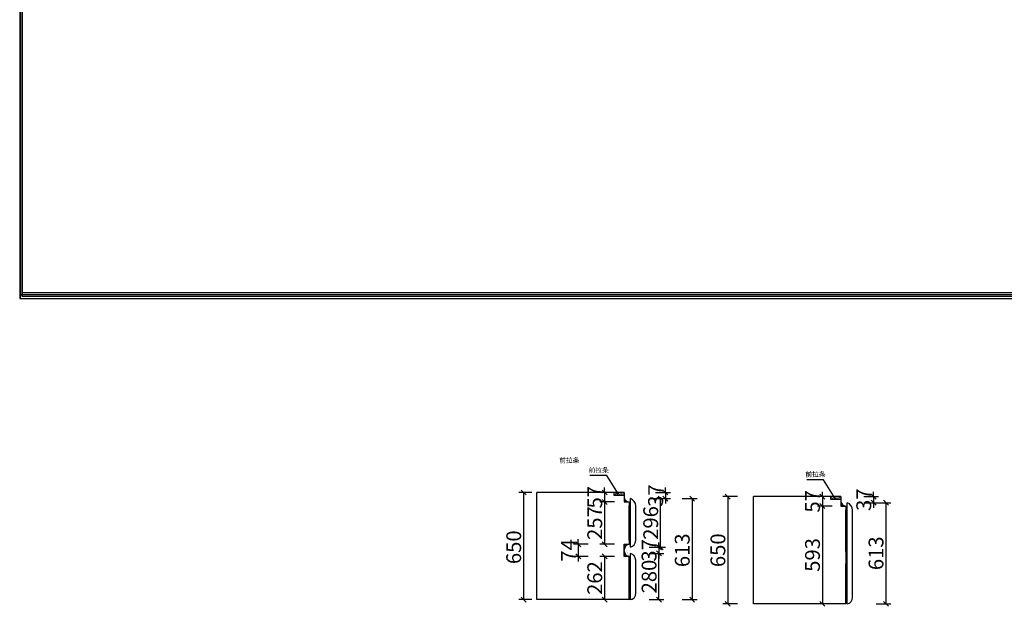
# Model space of a CAD drawing. Units: millimetres. Extents: x 9879 to 33508, y -139078 to -123062.
# Drawn here: x 9879 to 15857, y -139078 to -135520 of the extents above; entities that cross this region are included whole.
import ezdxf

# ---------------------------------------------------------------- set-up
doc = ezdxf.new("R2010")
doc.units = ezdxf.units.MM
doc.layers.get('0').update_dxf_attribs({"color": 4})
doc.layers.add('youfeel-柜体', color=254, linetype='Continuous', lineweight=15)
doc.styles.add('youfeel-60', font='宋体', dxfattribs={"width": 0.8})
doc.dimstyles.new('ISO-25', dxfattribs={"dimtxt": 2.5, "dimasz": 2.5, "dimexe": 1.25, "dimexo": 0.625, "dimtad": 1, "dimtxsty": 'Standard', "dimcen": 2.5, "dimadec": 0, "dimazin": 0, "dimtfac": 1, "dimtmove": 0, "dimatfit": 3, "dimfxl": 1, "dimarcsym": 0})
doc.dimstyles.new('youfeel-30', dxfattribs={"dimscale": 30, "dimtxt": 2.5, "dimasz": 1, "dimexe": 1, "dimexo": 1, "dimgap": 0.5, "dimtad": 1, "dimdsep": 46, "dimtxsty": 'youfeel-60', "dimblk": 'OBLIQUE', "dimcen": 0, "dimclrt": 1, "dimazin": 0, "dimtfac": 1, "dimtix": 1, "dimtmove": 2, "dimatfit": 3, "dimldrblk": 'DOT', "dimfxl": 2, "dimfxlon": 1, "dimtolj": 1, "dimtzin": 2, "dimarcsym": 0})

# ---------------------------------------------------------------- blocks, each defined once
blk = doc.blocks.new('_Oblique')
at = {"color": 0, "linetype": 'ByBlock', "lineweight": -2}
blk.add_line((-0.5, -0.5), (0.5, 0.5), dxfattribs=at)
blk = doc.blocks.new('*D53')
at = {"layer": 'Defpoints', "color": 0, "transparency": 16777216}
for p in [(14508.60922574808, -138413.3098079153), (14177.70199391416, -139063.3098079153), (14508.60922574808, -139063.3098079153)]:
    blk.add_point(p, dxfattribs=at)
at = {"layer": 'youfeel-柜体', "color": 6, "lineweight": -2, "transparency": 16777216}
for p, q in [((14237.70199391416, -138413.3098079153), (14147.70199391416, -138413.3098079153)), ((14177.70199391416, -138413.3098079153), (14177.70199391416, -139063.3098079153)), ((14237.70199391416, -139063.3098079153), (14147.70199391416, -139063.3098079153))]:
    blk.add_line(p, q, dxfattribs=at)
at = {"layer": 'youfeel-柜体', "color": 6, "lineweight": -2, "transparency": 16777216, "xscale": 30, "yscale": 30, "zscale": 30}
for p, rotation in [((14177.70199391416, -138413.3098079153), 90), ((14177.70199391416, -139063.3098079153), 270)]:
    blk.add_blockref('_Oblique', p, dxfattribs=dict(at, rotation=rotation))
at = {"layer": 'youfeel-柜体', "color": 1, "transparency": 16777216, "insert": (14117.70199391412, -138738.3098079152), "char_height": 90, "attachment_point": 5, "rotation": 90, "style": 'youfeel-60'}
blk.add_mtext('\\A1;650', dxfattribs=at)
blk = doc.blocks.new('_Dot')
at = {"color": 0, "linetype": 'ByBlock', "lineweight": -2}
blk.add_line((-0.5, 0), (-1, 0), dxfattribs=at)
at = {"color": 0, "linetype": 'ByBlock', "const_width": 0.5}
blk.add_lwpolyline([(-0.25, 0, 1), (0.25, 0, 1)], format="xyb", close=True, dxfattribs=at)
blk = doc.blocks.new('*D54')
at = {"layer": 'Defpoints', "color": 0, "transparency": 16777216}
for p in [(13430.15190043835, -138445.1078980521), (13488.15908929128, -138388.1078980521), (13548.15908929128, -138445.1078980521)]:
    blk.add_point(p, dxfattribs=at)
at = {"layer": 'youfeel-柜体', "color": 6, "lineweight": -2, "transparency": 16777216}
for p, q in [((13430.15190043835, -138388.1078980521), (13430.15190043835, -138358.1078980521)), ((13458.15908929128, -138388.1078980521), (13400.15190043835, -138388.1078980521)), ((13490.15190043835, -138445.1078980521), (13400.15190043835, -138445.1078980521)), ((13430.15190043835, -138388.1078980521), (13430.15190043835, -138445.1078980521)), ((13430.15190043835, -138445.1078980521), (13430.15190043835, -138475.1078980521))]:
    blk.add_line(p, q, dxfattribs=at)
at = {"layer": 'youfeel-柜体', "color": 6, "lineweight": -2, "transparency": 16777216, "xscale": 30, "yscale": 30, "zscale": 30}
for p, rotation in [((13430.15190043835, -138388.1078980521), 270), ((13430.15190043835, -138445.1078980521), 90)]:
    blk.add_blockref('_Oblique', p, dxfattribs=dict(at, rotation=rotation))
at = {"layer": 'youfeel-柜体', "color": 1, "transparency": 16777216, "insert": (13370.15190043831, -138416.6078980521), "char_height": 90, "attachment_point": 5, "rotation": 90, "style": 'youfeel-60'}
blk.add_mtext('\\A1;57', dxfattribs=at)
blk = doc.blocks.new('*D55')
at = {"layer": 'Defpoints', "color": 0, "transparency": 16777216}
for p in [(13548.23028260625, -138702.1078980521), (13270.14097048842, -138776.1078980521), (13548.15908929128, -138776.1078980521)]:
    blk.add_point(p, dxfattribs=at)
at = {"layer": 'youfeel-柜体', "color": 6, "lineweight": -2, "transparency": 16777216}
for p, q in [((13270.14097048842, -138702.1078980521), (13270.14097048842, -138672.1078980521)), ((13330.14097048842, -138702.1078980521), (13240.14097048842, -138702.1078980521)), ((13270.14097048842, -138702.1078980521), (13270.14097048842, -138776.1078980521)), ((13330.14097048842, -138776.1078980521), (13240.14097048842, -138776.1078980521)), ((13270.14097048842, -138776.1078980521), (13270.14097048842, -138806.1078980521))]:
    blk.add_line(p, q, dxfattribs=at)
at = {"layer": 'youfeel-柜体', "color": 6, "lineweight": -2, "transparency": 16777216, "xscale": 30, "yscale": 30, "zscale": 30}
for p, rotation in [((13270.14097048842, -138702.1078980521), 270), ((13270.14097048842, -138776.1078980521), 90)]:
    blk.add_blockref('_Oblique', p, dxfattribs=dict(at, rotation=rotation))
at = {"layer": 'youfeel-柜体', "color": 1, "transparency": 16777216, "insert": (13210.14097048838, -138739.107898052), "char_height": 90, "attachment_point": 5, "rotation": 90, "style": 'youfeel-60'}
blk.add_mtext('\\A1;74', dxfattribs=at)
blk = doc.blocks.new('*D56')
at = {"layer": 'Defpoints', "color": 0, "transparency": 16777216}
for p in [(13587.1176102789, -138720.6078980517), (13587.11761027788, -138757.6078980521), (13759.69434582743, -138757.6078980521)]:
    blk.add_point(p, dxfattribs=at)
at = {"layer": 'youfeel-柜体', "color": 6, "lineweight": -2, "transparency": 16777216}
for p, q in [((13699.69434582743, -138720.6078980517), (13789.69434582743, -138720.6078980517)), ((13759.69434582743, -138720.6078980517), (13759.69434582743, -138690.6078980517)), ((13759.69434582743, -138720.6078980517), (13759.69434582743, -138757.6078980521)), ((13699.69434582743, -138757.6078980521), (13789.69434582743, -138757.6078980521)), ((13759.69434582743, -138757.6078980521), (13759.69434582743, -138787.6078980521))]:
    blk.add_line(p, q, dxfattribs=at)
at = {"layer": 'youfeel-柜体', "color": 6, "lineweight": -2, "transparency": 16777216, "xscale": 30, "yscale": 30, "zscale": 30}
for p, rotation in [((13759.69434582743, -138720.6078980517), 270), ((13759.69434582743, -138757.6078980521), 90)]:
    blk.add_blockref('_Oblique', p, dxfattribs=dict(at, rotation=rotation))
at = {"layer": 'youfeel-柜体', "color": 1, "transparency": 16777216, "insert": (13699.69434582739, -138739.1078980519), "char_height": 90, "attachment_point": 5, "rotation": 90, "style": 'youfeel-60'}
blk.add_mtext('\\A1;37', dxfattribs=at)
blk = doc.blocks.new('*D51')
at = {"layer": 'Defpoints', "color": 0, "transparency": 16777216}
for p in [(13587.11761027788, -138425.1078980521), (13587.11761027899, -139038.1078980525), (13961.31754486979, -139038.1078980525)]:
    blk.add_point(p, dxfattribs=at)
at = {"layer": 'youfeel-柜体', "color": 6, "lineweight": -2, "transparency": 16777216}
for p, q in [((13901.31754486979, -138425.1078980521), (13991.31754486979, -138425.1078980521)), ((13961.31754486979, -138425.1078980521), (13961.31754486979, -139038.1078980525)), ((13901.31754486979, -139038.1078980525), (13991.31754486979, -139038.1078980525))]:
    blk.add_line(p, q, dxfattribs=at)
at = {"layer": 'youfeel-柜体', "color": 6, "lineweight": -2, "transparency": 16777216, "xscale": 30, "yscale": 30, "zscale": 30}
for p, rotation in [((13961.31754486979, -138425.1078980521), 90), ((13961.31754486979, -139038.1078980525), 270)]:
    blk.add_blockref('_Oblique', p, dxfattribs=dict(at, rotation=rotation))
at = {"layer": 'youfeel-柜体', "color": 1, "transparency": 16777216, "insert": (13901.31754486974, -138738.6078980523), "char_height": 90, "attachment_point": 5, "rotation": 90, "style": 'youfeel-60'}
blk.add_mtext('\\A1;613', dxfattribs=at)
blk = doc.blocks.new('*D57')
at = {"layer": 'Defpoints', "color": 0, "transparency": 16777216}
for p in [(14804.21036562702, -138413.3098079153), (14752.15426173552, -138470.3098079153), (14864.21036562702, -138470.3098079153)]:
    blk.add_point(p, dxfattribs=at)
at = {"layer": 'youfeel-柜体', "color": 6, "lineweight": -2, "transparency": 16777216}
for p, q in [((14752.15426173552, -138413.3098079153), (14752.15426173552, -138383.3098079153)), ((14774.21036562702, -138413.3098079153), (14722.15426173552, -138413.3098079153)), ((14752.15426173552, -138413.3098079153), (14752.15426173552, -138470.3098079153)), ((14812.15426173552, -138470.3098079153), (14722.15426173552, -138470.3098079153)), ((14752.15426173552, -138470.3098079153), (14752.15426173552, -138500.3098079153))]:
    blk.add_line(p, q, dxfattribs=at)
at = {"layer": 'youfeel-柜体', "color": 6, "lineweight": -2, "transparency": 16777216, "xscale": 30, "yscale": 30, "zscale": 30}
for p, rotation in [((14752.15426173552, -138413.3098079153), 270), ((14752.15426173552, -138470.3098079153), 90)]:
    blk.add_blockref('_Oblique', p, dxfattribs=dict(at, rotation=rotation))
at = {"layer": 'youfeel-柜体', "color": 1, "transparency": 16777216, "insert": (14692.15426173547, -138441.8098079152), "char_height": 90, "attachment_point": 5, "rotation": 90, "style": 'youfeel-60'}
blk.add_mtext('\\A1;57', dxfattribs=at)
blk = doc.blocks.new('*D52')
at = {"layer": 'Defpoints', "color": 0, "transparency": 16777216}
for p in [(14864.21036562702, -138413.3098079153), (14903.16888661473, -138450.3098079157), (15063.29425387908, -138450.3098079157)]:
    blk.add_point(p, dxfattribs=at)
at = {"layer": 'youfeel-柜体', "color": 6, "lineweight": -2, "transparency": 16777216}
for p, q in [((15063.29425387908, -138413.3098079153), (15063.29425387908, -138383.3098079153)), ((15003.29425387908, -138413.3098079153), (15093.29425387908, -138413.3098079153)), ((15063.29425387908, -138413.3098079153), (15063.29425387908, -138450.3098079157)), ((15003.29425387908, -138450.3098079157), (15093.29425387908, -138450.3098079157)), ((15063.29425387908, -138450.3098079157), (15063.29425387908, -138480.3098079157))]:
    blk.add_line(p, q, dxfattribs=at)
at = {"layer": 'youfeel-柜体', "color": 6, "lineweight": -2, "transparency": 16777216, "xscale": 30, "yscale": 30, "zscale": 30}
for p, rotation in [((15063.29425387908, -138413.3098079153), 270), ((15063.29425387908, -138450.3098079157), 90)]:
    blk.add_blockref('_Oblique', p, dxfattribs=dict(at, rotation=rotation))
at = {"layer": 'youfeel-柜体', "color": 1, "transparency": 16777216, "insert": (15003.29425387904, -138431.8098079155), "char_height": 90, "attachment_point": 5, "rotation": 90, "style": 'youfeel-60'}
blk.add_mtext('\\A1;37', dxfattribs=at)
blk = doc.blocks.new('*D58')
at = {"layer": 'Defpoints', "color": 0, "transparency": 16777216}
for p in [(14903.16888661368, -138450.3098079153), (14903.1688866138, -139063.3098079152), (15137.66038516353, -139063.3098079152)]:
    blk.add_point(p, dxfattribs=at)
at = {"layer": 'youfeel-柜体', "color": 6, "lineweight": -2, "transparency": 16777216}
for p, q in [((15077.66038516353, -138450.3098079153), (15167.66038516353, -138450.3098079153)), ((15137.66038516353, -138450.3098079153), (15137.66038516353, -139063.3098079152)), ((15077.66038516353, -139063.3098079152), (15167.66038516353, -139063.3098079152))]:
    blk.add_line(p, q, dxfattribs=at)
at = {"layer": 'youfeel-柜体', "color": 6, "lineweight": -2, "transparency": 16777216, "xscale": 30, "yscale": 30, "zscale": 30}
for p, rotation in [((15137.66038516353, -138450.3098079153), 90), ((15137.66038516353, -139063.3098079152), 270)]:
    blk.add_blockref('_Oblique', p, dxfattribs=dict(at, rotation=rotation))
at = {"layer": 'youfeel-柜体', "color": 1, "transparency": 16777216, "insert": (15077.66038516349, -138756.8098079152), "char_height": 90, "attachment_point": 5, "rotation": 90, "style": 'youfeel-60'}
blk.add_mtext('\\A1;613', dxfattribs=at)
blk = doc.blocks.new('*D59')
at = {"layer": 'Defpoints', "color": 0, "transparency": 16777216}
for p in [(13018.15908929128, -138388.1078980521), (12938.18884830566, -139038.1078980521), (13018.15908929128, -139038.1078980521)]:
    blk.add_point(p, dxfattribs=at)
at = {"layer": 'youfeel-柜体', "color": 6, "lineweight": -2, "transparency": 16777216}
for p, q in [((12988.15908929128, -138388.1078980521), (12908.18884830566, -138388.1078980521)), ((12938.18884830566, -138388.1078980521), (12938.18884830566, -139038.1078980521)), ((12988.15908929128, -139038.1078980521), (12908.18884830566, -139038.1078980521))]:
    blk.add_line(p, q, dxfattribs=at)
at = {"layer": 'youfeel-柜体', "color": 6, "lineweight": -2, "transparency": 16777216, "xscale": 30, "yscale": 30, "zscale": 30}
for p, rotation in [((12938.18884830566, -138388.1078980521), 90), ((12938.18884830566, -139038.1078980521), 270)]:
    blk.add_blockref('_Oblique', p, dxfattribs=dict(at, rotation=rotation))
at = {"layer": 'youfeel-柜体', "color": 1, "transparency": 16777216, "insert": (12878.18884830561, -138720.1078980521), "char_height": 90, "attachment_point": 5, "rotation": 90, "style": 'youfeel-60'}
blk.add_mtext('\\A1;650', dxfattribs=at)
blk = doc.blocks.new('*D60')
at = {"layer": 'Defpoints', "color": 0, "transparency": 16777216}
for p in [(14894.21036562687, -138470.3098079153), (14752.15426173566, -139063.3098079153), (14894.21036562687, -139063.3098079153)]:
    blk.add_point(p, dxfattribs=at)
at = {"layer": 'youfeel-柜体', "color": 6, "lineweight": -2, "transparency": 16777216}
for p, q in [((14812.15426173566, -138470.3098079153), (14722.15426173566, -138470.3098079153)), ((14752.15426173566, -138470.3098079153), (14752.15426173566, -139063.3098079153)), ((14812.15426173566, -139063.3098079153), (14722.15426173566, -139063.3098079153))]:
    blk.add_line(p, q, dxfattribs=at)
at = {"layer": 'youfeel-柜体', "color": 6, "lineweight": -2, "transparency": 16777216, "xscale": 30, "yscale": 30, "zscale": 30}
for p, rotation in [((14752.15426173566, -138470.3098079153), 90), ((14752.15426173566, -139063.3098079153), 270)]:
    blk.add_blockref('_Oblique', p, dxfattribs=dict(at, rotation=rotation))
at = {"layer": 'youfeel-柜体', "color": 1, "transparency": 16777216, "insert": (14692.15426173561, -138766.8098079152), "char_height": 90, "attachment_point": 5, "rotation": 90, "style": 'youfeel-60'}
blk.add_mtext('\\A1;593', dxfattribs=at)
blk = doc.blocks.new('*D61')
at = {"layer": 'Defpoints', "color": 0, "transparency": 16777216}
for p in [(13548.15908929128, -138388.1078980521), (13587.11761027788, -138425.1078980521), (13799.37890720111, -138425.1078980521)]:
    blk.add_point(p, dxfattribs=at)
at = {"layer": 'youfeel-柜体', "color": 6, "lineweight": -2, "transparency": 16777216}
for p, q in [((13799.37890720111, -138388.1078980521), (13799.37890720111, -138358.1078980521)), ((13739.37890720111, -138388.1078980521), (13829.37890720111, -138388.1078980521)), ((13739.37890720111, -138425.1078980521), (13829.37890720111, -138425.1078980521)), ((13799.37890720111, -138388.1078980521), (13799.37890720111, -138425.1078980521)), ((13799.37890720111, -138425.1078980521), (13799.37890720111, -138455.1078980521))]:
    blk.add_line(p, q, dxfattribs=at)
at = {"layer": 'youfeel-柜体', "color": 6, "lineweight": -2, "transparency": 16777216, "xscale": 30, "yscale": 30, "zscale": 30}
for p, rotation in [((13799.37890720111, -138388.1078980521), 270), ((13799.37890720111, -138425.1078980521), 90)]:
    blk.add_blockref('_Oblique', p, dxfattribs=dict(at, rotation=rotation))
at = {"layer": 'youfeel-柜体', "color": 1, "transparency": 16777216, "insert": (13739.37890720106, -138406.6078980521), "char_height": 90, "attachment_point": 5, "rotation": 90, "style": 'youfeel-60'}
blk.add_mtext('\\A1;37', dxfattribs=at)
blk = doc.blocks.new('*D62')
at = {"color": 6, "lineweight": -2, "transparency": 16777216}
for p, q in [((13490.00000000002, -138445.1078980521), (13400.00000000002, -138445.1078980521)), ((13430.00000000002, -138445.1078980521), (13430.00000000002, -138702.1078980521)), ((13490.00000000002, -138702.1078980521), (13400.00000000002, -138702.1078980521))]:
    blk.add_line(p, q, dxfattribs=at)
at = {"layer": 'Defpoints', "color": 0, "transparency": 16777216}
for p in [(13578.15908929128, -138445.1078980521), (13430.00000000002, -138702.1078980521), (13578.15908929141, -138702.1078980521)]:
    blk.add_point(p, dxfattribs=at)
at = {"color": 6, "lineweight": -2, "transparency": 16777216, "xscale": 30, "yscale": 30, "zscale": 30}
for p, rotation in [((13430.00000000002, -138445.1078980521), 90), ((13430.00000000002, -138702.1078980521), 270)]:
    blk.add_blockref('_Oblique', p, dxfattribs=dict(at, rotation=rotation))
at = {"color": 1, "transparency": 16777216, "insert": (13369.99999999998, -138573.607898052), "char_height": 90, "attachment_point": 5, "rotation": 90, "style": 'youfeel-60'}
blk.add_mtext('\\A1;257', dxfattribs=at)
blk = doc.blocks.new('*D63')
at = {"color": 6, "lineweight": -2, "transparency": 16777216}
for p, q in [((13490.00000000002, -138776.1078980521), (13400.00000000002, -138776.1078980521)), ((13430.00000000002, -138776.1078980521), (13430.00000000002, -139038.1078980521)), ((13490.00000000002, -139038.1078980521), (13400.00000000002, -139038.1078980521))]:
    blk.add_line(p, q, dxfattribs=at)
at = {"layer": 'Defpoints', "color": 0, "transparency": 16777216}
for p in [(13548.15908929128, -138776.1078980521), (13430.00000000002, -139038.1078980521), (13548.15908929128, -139038.1078980521)]:
    blk.add_point(p, dxfattribs=at)
at = {"color": 6, "lineweight": -2, "transparency": 16777216, "xscale": 30, "yscale": 30, "zscale": 30}
for p, rotation in [((13430.00000000002, -138776.1078980521), 90), ((13430.00000000002, -139038.1078980521), 270)]:
    blk.add_blockref('_Oblique', p, dxfattribs=dict(at, rotation=rotation))
at = {"color": 1, "transparency": 16777216, "insert": (13369.99999999998, -138907.1078980521), "char_height": 90, "attachment_point": 5, "rotation": 90, "style": 'youfeel-60'}
blk.add_mtext('\\A1;262', dxfattribs=at)
blk = doc.blocks.new('*D64')
at = {"color": 6, "lineweight": -2, "transparency": 16777216}
for p, q in [((13700.00000000002, -138757.6078980524), (13790.00000000002, -138757.6078980524)), ((13760.00000000002, -139038.1078980521), (13760.00000000002, -138757.6078980524)), ((13700.00000000002, -139038.1078980521), (13790.00000000002, -139038.1078980521))]:
    blk.add_line(p, q, dxfattribs=at)
at = {"layer": 'Defpoints', "color": 0, "transparency": 16777216}
for p in [(13587.11761027883, -138757.6078980524), (13760.00000000002, -138757.6078980524), (13600.12704430094, -139038.1078980521)]:
    blk.add_point(p, dxfattribs=at)
at = {"color": 6, "lineweight": -2, "transparency": 16777216, "xscale": 30, "yscale": 30, "zscale": 30}
for p, rotation in [((13760.00000000002, -138757.6078980524), 90), ((13760.00000000002, -139038.1078980521), 270)]:
    blk.add_blockref('_Oblique', p, dxfattribs=dict(at, rotation=rotation))
at = {"color": 1, "transparency": 16777216, "insert": (13699.99999999998, -138897.8578980522), "char_height": 90, "attachment_point": 5, "rotation": 90, "style": 'youfeel-60'}
blk.add_mtext('\\A1;280', dxfattribs=at)
blk = doc.blocks.new('*D65')
at = {"color": 6, "lineweight": -2, "transparency": 16777216}
for p, q in [((13710.00000000002, -138425.1078980521), (13800.00000000002, -138425.1078980521)), ((13770.00000000002, -138720.6078980521), (13770.00000000002, -138425.1078980521)), ((13710.00000000002, -138720.6078980521), (13800.00000000002, -138720.6078980521))]:
    blk.add_line(p, q, dxfattribs=at)
at = {"layer": 'Defpoints', "color": 0, "transparency": 16777216}
for p in [(13587.11761027788, -138425.1078980521), (13770.00000000002, -138425.1078980521), (13587.11761027788, -138720.6078980521)]:
    blk.add_point(p, dxfattribs=at)
at = {"color": 6, "lineweight": -2, "transparency": 16777216, "xscale": 30, "yscale": 30, "zscale": 30}
for p, rotation in [((13770.00000000002, -138425.1078980521), 90), ((13770.00000000002, -138720.6078980521), 270)]:
    blk.add_blockref('_Oblique', p, dxfattribs=dict(at, rotation=rotation))
at = {"color": 1, "transparency": 16777216, "insert": (13709.99999999998, -138572.8578980521), "char_height": 90, "attachment_point": 5, "rotation": 90, "style": 'youfeel-60'}
blk.add_mtext('\\A1;296', dxfattribs=at)

msp = doc.modelspace()

# ---------------------------------------------------------------- hatches: boundary and pattern name
at = {"lineweight": -3}
h = msp.add_hatch(dxfattribs=at)
h.set_pattern_fill('AR-SAND', color=256, scale=0.11, style=0)
h.set_pattern_definition([(37.50000000000001, (22232.52560802343, -135044.472947441), (-0.176003442558245, 5.383545610622766), [0, -4.246880000000001, 0, -4.7498, 0, -4.540249999999999]), (7.499999999999999, (22232.52560802343, -135044.472947441), (4.94475611451803, 7.885076106251897), [0, -2.29108, 0, -3.82778, 0, -1.46685]), (327.5, (22229.08898802344, -135044.472947441), (8.700916072656037, 0.0158090314640026), [0, -1.397, 0, -5.0292, 0, -6.5659]), (317.5, (22229.08898802344, -135044.472947441), (8.399120977195269, 2.452222555829378), [0, -0.6985, 0, -3.29692, 0, -3.7719])])
h.paths.add_polyline_path([(13517.35541886165, -138406.107898052), (13517.35541886165, -138388.107898052), (13488.15908929127, -138388.107898052), (13488.15908929127, -138406.107898052)])
h.paths.add_polyline_path([(13517.35541886165, -138406.107898052), (13548.15908929127, -138406.107898052), (13548.15908929127, -138388.107898052), (13517.35541886165, -138388.107898052)])
h = msp.add_hatch()
h.set_pattern_fill('STEEL', color=256, scale=2, style=0)
h.set_pattern_definition([(45, (-23209.28002878461, -138409.9047803212), (-4.490128060534576, 4.490128060534577), []), (45, (-23209.28002878461, -138406.7297803212), (-4.490128060534576, 4.490128060534577), [])])
h.paths.add_polyline_path([(13548.15908929127, -138445.107898052), (13578.15908929092, -138445.107898052, -0.3700527662780015), (13548.15908929127, -138417.607898052)])
h = msp.add_hatch(dxfattribs=at)
h.set_pattern_fill('AR-SAND', color=256, scale=0.11, style=0)
h.set_pattern_definition([(37.50000000000001, (23548.57688435923, -135069.6748573041), (-0.176003442558245, 5.383545610622766), [0, -4.246880000000001, 0, -4.7498, 0, -4.540249999999999]), (7.499999999999999, (23548.57688435923, -135069.6748573041), (4.94475611451803, 7.885076106251897), [0, -2.29108, 0, -3.82778, 0, -1.46685]), (327.5, (23545.14026435918, -135069.6748573041), (8.700916072656037, 0.0158090314640026), [0, -1.397, 0, -5.0292, 0, -6.5659]), (317.5, (23545.14026435918, -135069.6748573041), (8.399120977195269, 2.452222555829378), [0, -0.6985, 0, -3.29692, 0, -3.7719])])
h.paths.add_polyline_path([(14833.40669519739, -138431.3098079152), (14833.40669519739, -138413.3098079152), (14804.21036562701, -138413.3098079152), (14804.21036562701, -138431.3098079152)])
h.paths.add_polyline_path([(14833.40669519745, -138431.3098079152), (14864.21036562701, -138431.3098079152), (14864.21036562701, -138413.3098079152), (14833.40669519739, -138413.3098079152)])
h = msp.add_hatch()
h.set_pattern_fill('STEEL', color=256, scale=2, style=0)
h.set_pattern_definition([(45, (-21893.22875244881, -138435.1066901844), (-4.490128060534576, 4.490128060534577), []), (45, (-21893.22875244881, -138431.9316901843), (-4.490128060534576, 4.490128060534577), [])])
h.paths.add_polyline_path([(14864.21036562701, -138470.3098079152), (14894.21036562672, -138470.3098079152, -0.3700527662780015), (14864.21036562701, -138442.8098079152)])
h = msp.add_hatch(dxfattribs=at)
h.set_pattern_fill('JIS_LC_20', color=256, scale=0.25, style=0)
h.set_pattern_definition([(45, (32785.71716016721, -119976.9375689946), (-3.535533905932737, 3.535533905932738), []), (45, (32785.81716016724, -119976.9375689946), (-3.535533905932737, 3.535533905932738), [])])
edge = h.paths.add_edge_path()
edge.add_arc((13582.24235701675, -138735.9649846739), 34.10242498471863, 96.87683240085049, 181.9205783089137)
edge.add_line((13548.15908929127, -138702.107898052), (13578.15908929127, -138702.107898052))
edge.add_line((13548.15908929127, -138776.1078980521), (13548.15908929127, -138701.1078980521))
edge.add_line((13578.15908929127, -138776.1078980521), (13548.15908929127, -138776.1078980521))
edge.add_arc((13583.6688712356, -138741.0280849569), 35.50987163969077, 180.1287798897083, 261.0738094002989)

# ---------------------------------------------------------------- linework, layer by layer
for p, q in [((13018.15908929127, -139038.107898052), (13018.15908929127, -138388.107898052)), ((13548.15908929127, -138445.107898052), (13578.15908929127, -138445.107898052)), ((13578.15908929127, -138445.107898052), (13578.15908929127, -138702.107898052)), ((13587.11761027788, -138720.607898052), (13587.11761027788, -138425.107898052)), ((13587.11761027788, -138575.607898052), (13587.11761027788, -138425.107898052)), ((14334.21036562707, -139063.3098079152), (14334.21036562707, -138413.3098079152)), ((13578.15908929127, -138677.2508114302), (13578.15908929127, -138468.107898052)), ((13619.73752941858, -138680.0292753678), (13619.73752941858, -138469.1865207362)), ((13619.73752941858, -138575.607898052), (13619.73752941858, -138469.1865207363)), ((14864.21036562701, -138470.3098079152), (14894.21036562701, -138470.3098079152)), ((14894.21036562701, -138470.3098079152), (14894.21036562707, -138820.8098079153)), ((14894.21036562707, -138745.8098079153), (14894.21036562701, -138493.3098079152)), ((14903.16888661368, -138588.3098079152), (14903.16888661368, -138450.3098079152)), ((14935.78880575432, -139024.1018401817), (14935.78880575432, -138494.3884305994)), ((13587.11761027788, -138575.607898052), (13587.11761027788, -138565.607898052)), ((13587.11761027788, -138567.607898052), (13587.11761027788, -138565.607898052)), ((13619.73752941858, -138567.607898052), (13619.73752941858, -138565.607898052)), ((14903.16888661362, -138782.8098079152), (14903.16888661368, -138588.3098079152)), ((13548.15908929127, -138702.107898052), (13578.15908929127, -138702.107898052)), ((13548.15908929127, -138776.107898052), (13548.15908929127, -138702.107898052)), ((13578.15908929127, -138776.107898052), (13548.15908929127, -138776.107898052)), ((13578.15908929127, -138776.107898052), (13578.15908929127, -138795.1078980521)), ((13578.15908929127, -139038.107898052), (13578.15908929127, -138780.1078980521)), ((13587.11761027788, -139038.107898052), (13587.11761027788, -138757.607898052)), ((13619.73752941858, -138998.8999303186), (13619.73752941858, -138798.1865207362)), ((14903.16888661368, -139063.3098079152), (14903.16888661362, -138782.8098079152)), ((14894.21036562701, -139063.3098079152), (14894.21036562707, -138820.8098079153)), ((13578.15908929127, -139038.107898052), (13018.15908929127, -139038.107898052)), ((14894.21036562707, -139063.3098079152), (14334.21036562701, -139063.3098079152))]:
    msp.add_line(p, q)
for p, q in [((13548.15908929127, -138388.107898052), (13018.15908929127, -138388.107898052)), ((13488.15908929127, -138406.107898052), (13488.15908929127, -138388.107898052)), ((13548.15908929127, -138406.107898052), (13488.15908929127, -138406.107898052)), ((13548.15908929127, -138388.107898052), (13548.15908929127, -138445.107898052)), ((14864.21036562701, -138413.3098079152), (14334.21036562701, -138413.3098079152)), ((14804.21036562701, -138431.3098079152), (14804.21036562701, -138413.3098079152)), ((14864.21036562701, -138431.3098079152), (14804.21036562701, -138431.3098079152)), ((14864.21036562701, -138413.3098079152), (14864.21036562701, -138470.3098079152))]:
    msp.add_line(p, q, dxfattribs=at)
for points in [[(28499.01162766185, -137186.6142539292), (28499.01162766185, -123075.058278603), (9878.755355762878, -123075.058278603), (9878.755355762878, -137186.6142539292)], [(28501.38535947267, -137186.6142539292), (28501.38535947267, -123075.058278603), (9881.129087573816, -123075.058278603), (9881.129087573816, -137186.6142539292)], [(28499.01162766185, -137210.3903377459), (28499.01162766185, -123098.8343624197), (9878.755355762878, -123098.8343624197), (9878.755355762878, -137210.3903377459)], [(28501.38535947267, -137210.3903377459), (28501.38535947267, -123098.8343624197), (9881.129087573816, -123098.8343624197), (9881.129087573816, -137210.3903377459)], [(28486.4293172277, -137174.031943495), (28486.4293172277, -123087.6405890373), (9891.33766619708, -123087.6405890373), (9891.33766619708, -137174.031943495)], [(28486.4293172277, -137197.8080273117), (28486.4293172277, -123111.416672854), (9891.33766619708, -123111.416672854), (9891.33766619708, -137197.8080273117)], [(28488.80304903851, -137174.031943495), (28488.80304903851, -123087.6405890373), (9893.711398007985, -123087.6405890373), (9893.711398007985, -137174.031943495)], [(28488.80304903851, -137197.8080273117), (28488.80304903851, -123111.416672854), (9893.711398007985, -123111.416672854), (9893.711398007985, -137197.8080273117)]]:
    msp.add_lwpolyline(points, close=True)
for centre, radius, start, end in [((13579.19340810486, -138413.8659138917), 31.2591009096575, 186.8752871216502, 268.1038187218566), ((13567.28879906008, -138473.8913250032), 52.65932490461472, 5.125879449505939, 67.87992287836394), ((14895.24468444066, -138439.0678237549), 31.2591009096575, 186.8752871216502, 268.1038187218566), ((14883.34007539582, -138499.0932348664), 52.65932490461472, 5.125879449505939, 67.87992287836394), ((13572.13569128371, -138675.163998382), 47.84982668684605, 288.2463248862608, 354.1641918435438), ((13582.24235701681, -138735.9649846739), 34.10242498471863, 96.87683240068726, 181.9205783084976), ((13583.66887123566, -138741.0280849568), 35.50987163969077, 180.1287798901253, 261.0738094013219), ((13572.13569128371, -138803.051797722), 47.84982668687878, 5.835808156456188, 71.7536751137392), ((13580.48813101467, -138999.4189505123), 39.25282992386592, 279.7233895040816, 0.7576150106681954), ((14896.53940735041, -139024.6208603755), 39.25282992386592, 279.7233895040816, 0.7576150106681954)]:
    msp.add_arc(centre, radius, start, end)
at = {"layer": 'youfeel-柜体', "color": 0}
msp.add_line((13578.15908929127, -139038.107898052), (13600.12704430093, -139038.107898052), dxfattribs=at)

# ---------------------------------------------------------------- texts
at = {"lineweight": -3, "char_height": 30, "width": 760.194952577735, "attachment_point": 1}
for insert in [(13154.35729246904, -138177.1947492294), (13332.51605106032, -138236.9928393662), (14648.56732739606, -138262.1947492294)]:
    msp.add_mtext('前拉条', dxfattribs=dict(at, insert=insert))

# ---------------------------------------------------------------- dimensions: what is measured, and where the dimension line sits
at = {"color": 0}
for base, p1, p2, picture, middle in [((13430.00000000002, -138702.1078980521), (13578.15908929127, -138445.107898052), (13578.1590892914, -138702.107898052), '*D62', (13369.99999999998, -138573.607898052)), ((13770.00000000002, -138425.1078980521), (13587.11761027788, -138720.607898052), (13587.11761027788, -138425.107898052), '*D65', (13709.99999999998, -138572.8578980521)), ((13760.00000000002, -138757.6078980524), (13600.12704430093, -139038.107898052), (13587.11761027882, -138757.6078980523), '*D64', (13699.99999999998, -138897.8578980522)), ((13430.00000000002, -139038.1078980521), (13548.15908929127, -138776.107898052), (13548.15908929127, -139038.107898052), '*D63', (13369.99999999998, -138907.1078980521))]:
    dim = msp.add_linear_dim(base=base, p1=p1, p2=p2, angle=90, dimstyle='youfeel-30', override={"dimtxt": 3, "dimdec": 0, "dimclrd": 6, "dimclre": 6, "dimtdec": 0}, dxfattribs=at)
    dim.commit()
    dim.dimension.update_dxf_attribs({"geometry": picture, "text_midpoint": middle})
at = {"layer": 'youfeel-柜体', "color": 0}
for base, p1, p2, picture, middle in [((12938.18884830566, -139038.1078980521), (13018.15908929127, -138388.107898052), (13018.15908929127, -139038.107898052), '*D59', (12878.18884830561, -138720.1078980521)), ((13961.31754486979, -139038.1078980525), (13587.11761027788, -138425.107898052), (13587.11761027898, -139038.1078980525), '*D51', (13901.31754486974, -138738.6078980523))]:
    dim = msp.add_linear_dim(base=base, p1=p1, p2=p2, angle=90, dimstyle='youfeel-30', override={"dimtxt": 3, "dimdec": 0, "dimclrd": 6, "dimclre": 6, "dimtdec": 0}, dxfattribs=at)
    dim.commit()
    dim.dimension.update_dxf_attribs({"geometry": picture, "text_midpoint": middle, "dimtype": 128})
for base, p1, p2, picture, middle in [((13430.15190043835, -138445.1078980521), (13488.15908929127, -138388.107898052), (13548.15908929127, -138445.107898052), '*D54', (13370.15190043831, -138416.6078980521)), ((13799.37890720111, -138425.1078980521), (13548.15908929127, -138388.107898052), (13587.11761027788, -138425.107898052), '*D61', (13739.37890720106, -138406.6078980521)), ((14752.15426173552, -138470.3098079153), (14804.21036562701, -138413.3098079152), (14864.21036562701, -138470.3098079152), '*D57', (14692.15426173547, -138441.8098079152)), ((15063.29425387908, -138450.3098079157), (14864.21036562701, -138413.3098079152), (14903.16888661472, -138450.3098079156), '*D52', (15003.29425387904, -138431.8098079155)), ((14177.70199391416, -139063.3098079153), (14508.60922574808, -138413.3098079152), (14508.60922574808, -139063.3098079152), '*D53', (14117.70199391412, -138738.3098079152)), ((15137.66038516353, -139063.3098079152), (14903.16888661368, -138450.3098079152), (14903.16888661379, -139063.3098079152), '*D58', (15077.66038516349, -138756.8098079152)), ((14752.15426173566, -139063.3098079153), (14894.21036562686, -138470.3098079152), (14894.21036562686, -139063.3098079152), '*D60', (14692.15426173561, -138766.8098079152)), ((13270.14097048842, -138776.1078980521), (13548.23028260624, -138702.107898052), (13548.15908929127, -138776.107898052), '*D55', (13210.14097048838, -138739.107898052)), ((13759.69434582743, -138757.6078980521), (13587.11761027889, -138720.6078980516), (13587.11761027788, -138757.607898052), '*D56', (13699.69434582739, -138739.1078980519))]:
    dim = msp.add_linear_dim(base=base, p1=p1, p2=p2, angle=90, dimstyle='youfeel-30', override={"dimtxt": 3, "dimdec": 0, "dimclrd": 6, "dimclre": 6, "dimtdec": 0}, dxfattribs=at)
    dim.commit()
    dim.dimension.update_dxf_attribs({"geometry": picture, "text_midpoint": middle})

# ---------------------------------------------------------------- leaders
at = {"lineweight": -3}
for points in [[(13514.18661439079, -138398.6604679799), (13442.50619661812, -138285.9017732535), (13340.62925745859, -138285.9017732535)], [(14830.23789072653, -138423.8623778431), (14758.55747295386, -138311.1036831167), (14656.68053379433, -138311.1036831167)]]:
    msp.add_leader(points, dimstyle='ISO-25', override={"dimgap": 0.625, "dimtad": 0}, dxfattribs=at)

doc.saveas('drawing.dxf')
